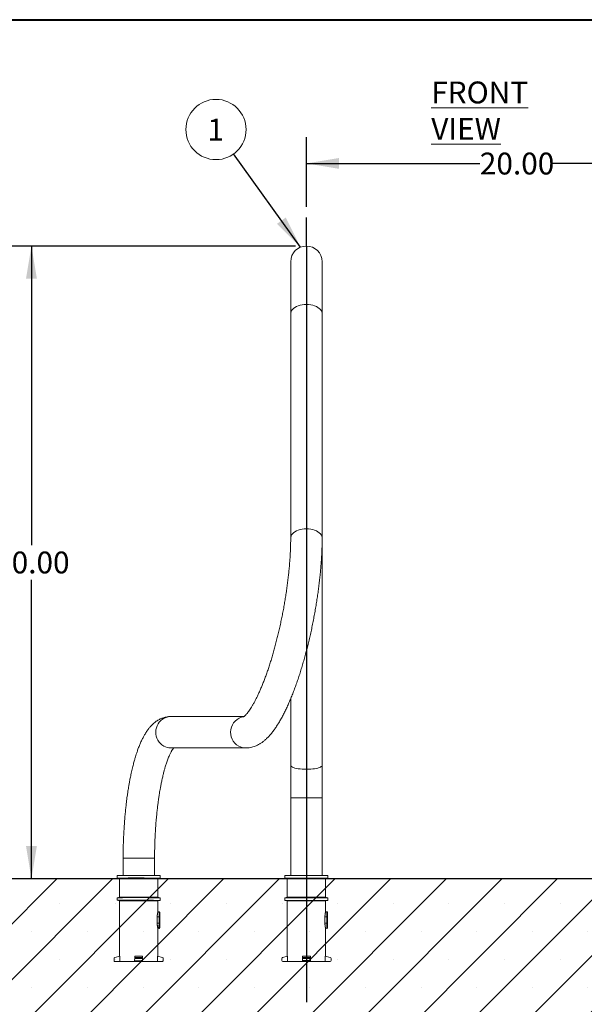
# Model space of a CAD drawing. Units: inches. Extents: x 0.3 to 10.6, y 0.4 to 8.2.
# Drawn here: x 5.2 to 7.9, y 3.5 to 8.2 of the extents above; entities that cross this region are included whole.
import ezdxf

# ---------------------------------------------------------------- set-up
doc = ezdxf.new("R2010")
doc.units = ezdxf.units.IN
doc.header["$MEASUREMENT"] = 0
doc.layers.add('FORMAT', color=7, linetype='Continuous')
doc.styles.add('SLDTEXTSTYLE0', font='TXT', dxfattribs={"width": 0.75})
doc.dimstyles.new('SLDDIMSTYLE1', dxfattribs={"dimtxt": 0.104167, "dimasz": 0.156, "dimexe": 0, "dimexo": 0.0625, "dimgap": 0.026042, "dimtad": 0, "dimtih": 1, "dimtoh": 1, "dimlfac": 10, "dimrnd": 1e-09, "dimzin": 4, "dimdsep": 46, "dimtxsty": 'SLDTEXTSTYLE0', "dimsah": 1, "dimcen": 0.09, "dimadec": 0, "dimazin": 1, "dimtfac": 1, "dimtofl": 0, "dimtmove": 0, "dimatfit": 3, "dimfxl": 0, "dimfrac": 2, "dimtolj": 1, "dimtzin": 12, "dimarcsym": 0})
doc.dimstyles.new('SLDDIMSTYLE2', dxfattribs={"dimtxt": 0.104167, "dimasz": 0.156, "dimexe": 0, "dimexo": 0.0625, "dimgap": 0.026042, "dimtad": 0, "dimtih": 1, "dimtoh": 1, "dimlfac": 10, "dimrnd": 1e-09, "dimzin": 12, "dimdsep": 46, "dimtxsty": 'SLDTEXTSTYLE0', "dimsah": 1, "dimcen": 0.09, "dimadec": 0, "dimazin": 3, "dimtfac": 1, "dimtofl": 0, "dimtmove": 0, "dimatfit": 3, "dimfxl": 0, "dimfrac": 2, "dimtolj": 1, "dimtzin": 12, "dimarcsym": 0})
doc.dimstyles.new('SLDDIMSTYLE3', dxfattribs={"dimtxt": 0.18, "dimasz": 0.156, "dimexe": 0, "dimexo": 0.0625, "dimgap": 0, "dimtad": 0, "dimtih": 1, "dimtoh": 1, "dimdec": 0, "dimrnd": 1e-09, "dimzin": 0, "dimdsep": 46, "dimtxsty": 'Standard', "dimsah": 1, "dimcen": 0.09, "dimadec": 0, "dimazin": 0, "dimtfac": 0.156, "dimtdec": 0, "dimtofl": 0, "dimtmove": 0, "dimatfit": 3, "dimfxl": 0, "dimfrac": 2, "dimtolj": 1, "dimtzin": 0, "dimarcsym": 0})

# ---------------------------------------------------------------- blocks, each defined once
blk = doc.blocks.new('_D_1')
at = {"layer": 'FORMAT', "color": 7}
for p, q in [((6.6126, 7.2997), (6.6126, 7.632)), ((8.6126, 7.3215), (8.6126, 7.632)), ((6.6126, 7.507), (7.4395, 7.507)), ((8.6126, 7.507), (7.7857, 7.507))]:
    blk.add_line(p, q, dxfattribs=at)
for points in [[(6.6126, 7.507), (6.7686, 7.481), (6.7686, 7.533)], [(8.6126, 7.507), (8.4566, 7.533), (8.4566, 7.481)]]:
    blk.add_solid(points, dxfattribs=at)
at = {"layer": 'FORMAT', "color": 7, "insert": (7.4395, 7.5585), "char_height": 0.10417, "attachment_point": 1, "style": 'SLDTEXTSTYLE0'}
blk.add_mtext('20.00', dxfattribs=at)
blk = doc.blocks.new('_D_3')
at = {"layer": 'FORMAT', "color": 7}
for p, q in [((6.5607, 7.1133), (5.1763, 7.1133)), ((5.3013, 7.1133), (5.3013, 5.6883)), ((5.3013, 4.0978), (5.3013, 5.5228)), ((6.4711, 4.0978), (5.1763, 4.0978))]:
    blk.add_line(p, q, dxfattribs=at)
for points in [[(5.3013, 7.1133), (5.2753, 6.9573), (5.3273, 6.9573)], [(5.3013, 4.0978), (5.3273, 4.2538), (5.2753, 4.2538)]]:
    blk.add_solid(points, dxfattribs=at)
at = {"layer": 'FORMAT', "color": 7, "insert": (5.1282, 5.6571), "char_height": 0.10417, "attachment_point": 1, "style": 'SLDTEXTSTYLE0'}
blk.add_mtext('30.00', dxfattribs=at)
blk = doc.blocks.new('SW_NOTE_3')
at = {"color": 0, "linetype": 'Continuous', "lineweight": 0}
blk.add_circle((-0.0838, 0.1166), 0.1436, dxfattribs=at)
at = {"color": 0, "linetype": 'Continuous', "lineweight": 0, "insert": (-0.0848, 0.1682), "char_height": 0.1042, "attachment_point": 2, "style": 'SLDTEXTSTYLE0'}
blk.add_mtext('1', dxfattribs=at)

msp = doc.modelspace()

# ---------------------------------------------------------------- hatches: boundary and pattern name
at = {"layer": 'FORMAT'}
h = msp.add_hatch(dxfattribs=at)
h.set_pattern_fill('SACNCR', scale=2, style=0)
h.paths.add_polyline_path([(1.200098, 2.801682), (10.009196, 2.801682), (10.009196, 4.098163), (1.200098, 4.098163)], flags=0)

# ---------------------------------------------------------------- linework, layer by layer
at = {"color": 7, "linetype": 'Continuous', "lineweight": 40}
msp.add_line((0.329927, 8.192073), (10.629927, 8.192073), dxfattribs=at)
at = {"color": 7, "linetype": 'Continuous', "lineweight": 15}
for p, q in [((6.537592, 7.038285), (6.537592, 6.790887)), ((6.687592, 6.790887), (6.687592, 7.038285)), ((6.537592, 6.790887), (6.537592, 5.721587)), ((6.687592, 5.721587), (6.687592, 6.790887)), ((6.687592, 4.638576), (6.687592, 5.721587)), ((6.537592, 4.955911), (6.537592, 4.638576)), ((6.315363, 4.87082), (5.966602, 4.87082)), ((5.966602, 4.72082), (5.965859, 4.720824)), ((5.966602, 4.72082), (6.323844, 4.72082)), ((6.537592, 4.638576), (6.537592, 4.483285)), ((6.687592, 4.483285), (6.687592, 4.638576)), ((6.537592, 4.483285), (6.537592, 4.113285)), ((6.687592, 4.113285), (6.687592, 4.483285)), ((5.738559, 4.195895), (5.738388, 4.113739)), ((5.888387, 4.113514), (5.888559, 4.195671)), ((5.710658, 4.11358), (5.71064, 4.10108)), ((5.710645, 4.101077), (5.721635, 4.098115)), ((5.721635, 4.098116), (5.721504, 4.010263)), ((5.904504, 4.00999), (5.904635, 4.097843)), ((5.904635, 4.097842), (5.915634, 4.100771)), ((5.915639, 4.100774), (5.915658, 4.113274)), ((6.510092, 4.113285), (6.510092, 4.100785)), ((6.510092, 4.113285), (6.715092, 4.113285)), ((6.510092, 4.100785), (6.521092, 4.097837)), ((6.510092, 4.100785), (6.715092, 4.100785)), ((6.521092, 4.097837), (6.521092, 4.009982)), ((6.521092, 4.097837), (6.704092, 4.097837)), ((6.704092, 4.097837), (6.715092, 4.100785)), ((6.704092, 4.009982), (6.704092, 4.097837)), ((6.715092, 4.100785), (6.715092, 4.113285)), ((5.7105, 4.00733), (5.710481, 3.99483)), ((5.710487, 3.994827), (5.721477, 3.991865)), ((5.721509, 4.010264), (5.710506, 4.007333)), ((5.721477, 3.991867), (5.721085, 3.728586)), ((5.9044, 3.940161), (5.904477, 3.991594)), ((5.904477, 3.991592), (5.915475, 3.994522)), ((5.915494, 4.007028), (5.904499, 4.009991)), ((5.915481, 3.994525), (5.9155, 4.007025)), ((6.521092, 4.009982), (6.510092, 4.007035)), ((6.510092, 4.007035), (6.510092, 3.994535)), ((6.510092, 4.007035), (6.715092, 4.007035)), ((6.510092, 3.994535), (6.521092, 3.991587)), ((6.510092, 3.994535), (6.715092, 3.994535)), ((6.521092, 4.009982), (6.704092, 4.009982)), ((6.521092, 3.991587), (6.521092, 3.728251)), ((6.521092, 3.991587), (6.704092, 3.991587)), ((6.715092, 4.007035), (6.704092, 4.009982)), ((6.704092, 3.991587), (6.715092, 3.994535)), ((6.704092, 3.940154), (6.704092, 3.991587)), ((6.715092, 3.994535), (6.715092, 4.007035)), ((5.901067, 3.885866), (5.901111, 3.915866)), ((5.901111, 3.915866), (5.909654, 3.915854)), ((5.909691, 3.940559), (5.904388, 3.940196)), ((5.90961, 3.885855), (5.909654, 3.915854)), ((5.912864, 3.915841), (5.912819, 3.885841)), ((5.912819, 3.885717), (5.912864, 3.915717)), ((6.700839, 3.885785), (6.700839, 3.915785)), ((6.700839, 3.915785), (6.709382, 3.915785)), ((6.709382, 3.94056), (6.70408, 3.940189)), ((6.712592, 3.915785), (6.709382, 3.915785)), ((6.709382, 3.885785), (6.709382, 3.915785)), ((6.712592, 3.937568), (6.712592, 3.915785)), ((6.712592, 3.915785), (6.712592, 3.885785)), ((5.901067, 3.885866), (5.90961, 3.885855)), ((5.904084, 3.728314), (5.904283, 3.861422)), ((5.90427, 3.861387), (5.909573, 3.861008)), ((6.700839, 3.885785), (6.709382, 3.885785)), ((6.70408, 3.86138), (6.709382, 3.861009)), ((6.704092, 3.728251), (6.704092, 3.861415)), ((6.709382, 3.885785), (6.712592, 3.885785)), ((6.712592, 3.885785), (6.712592, 3.864002)), ((5.695055, 3.708658), (5.695068, 3.717822)), ((5.695055, 3.70855), (5.695055, 3.708658)), ((5.698781, 3.722646), (5.72308, 3.729118)), ((5.72308, 3.729118), (5.723042, 3.703617)), ((5.793568, 3.717956), (5.793555, 3.708793)), ((5.831555, 3.708736), (5.793555, 3.708793)), ((5.831568, 3.717899), (5.793568, 3.717956)), ((5.793585, 3.729214), (5.793575, 3.722775)), ((5.831575, 3.722719), (5.793575, 3.722775)), ((5.831585, 3.729157), (5.831547, 3.703656)), ((5.831568, 3.717899), (5.831555, 3.708736)), ((5.831585, 3.729157), (5.831575, 3.722719)), ((5.902091, 3.728851), (5.902053, 3.70335)), ((5.902091, 3.728851), (5.926369, 3.722307)), ((5.930068, 3.717472), (5.930054, 3.708308)), ((5.930068, 3.717363), (5.930054, 3.7082)), ((5.930054, 3.7082), (5.930054, 3.708308)), ((5.930068, 3.717363), (5.930068, 3.717472)), ((6.495092, 3.708285), (6.495092, 3.717448)), ((6.498797, 3.722278), (6.523086, 3.728786)), ((6.523086, 3.728786), (6.523086, 3.703285)), ((6.593592, 3.728786), (6.593592, 3.722278)), ((6.631592, 3.722278), (6.593592, 3.722278)), ((6.593592, 3.722278), (6.593592, 3.717448)), ((6.631592, 3.717448), (6.593592, 3.717448)), ((6.593592, 3.717448), (6.593592, 3.708285)), ((6.631592, 3.708285), (6.593592, 3.708285)), ((6.593592, 3.708285), (6.593592, 3.703285)), ((6.631592, 3.728786), (6.631592, 3.722278)), ((6.631592, 3.722278), (6.631592, 3.717448)), ((6.631592, 3.717448), (6.631592, 3.708285)), ((6.631592, 3.708285), (6.631592, 3.703285)), ((6.702097, 3.728786), (6.702097, 3.703285)), ((6.702097, 3.728786), (6.726386, 3.722278)), ((6.730092, 3.717448), (6.730092, 3.708285)), ((5.700047, 3.703543), (5.700047, 3.703651)), ((5.723042, 3.703617), (5.700047, 3.703651)), ((5.723042, 3.703508), (5.700047, 3.703543)), ((5.831547, 3.703722), (5.793547, 3.703779)), ((5.793547, 3.703779), (5.793547, 3.703713)), ((5.793547, 3.703202), (5.793547, 3.703136)), ((5.831547, 3.70308), (5.793547, 3.703136)), ((5.831547, 3.703722), (5.831547, 3.703656)), ((5.831547, 3.703145), (5.831547, 3.70308)), ((5.925047, 3.703316), (5.902053, 3.70335)), ((5.925047, 3.703207), (5.902053, 3.703241)), ((5.925047, 3.703207), (5.925047, 3.703316)), ((6.523086, 3.703285), (6.500092, 3.703285)), ((6.523086, 3.703285), (6.593592, 3.703285)), ((6.631592, 3.703285), (6.593592, 3.703285)), ((6.631592, 3.703285), (6.702097, 3.703285)), ((6.725092, 3.703285), (6.702097, 3.703285))]:
    msp.add_line(p, q, dxfattribs=at)
at = {"color": 8, "linetype": 'Continuous', "lineweight": 15}
for p, q in [((6.537592, 4.483285), (6.687592, 4.483285)), ((6.709382, 3.915785), (6.709382, 3.94056)), ((6.709382, 3.861009), (6.709382, 3.885785))]:
    msp.add_line(p, q, dxfattribs=at)
at = {"color": 8, "linetype": 'Continuous', "lineweight": 15, "flags": 128}
for points in [[(6.612592, 6.834962), (6.602379, 6.834551), (6.592357, 6.833328), (6.582712, 6.831313), (6.573623, 6.828545), (6.56526, 6.825076), (6.557779, 6.82097), (6.551319, 6.816304), (6.546, 6.811164), (6.541922, 6.805647), (6.53916, 6.799854), (6.537766, 6.793894), (6.537592, 6.790887)], [(6.687592, 6.790887), (6.687417, 6.793894), (6.686023, 6.799854), (6.683261, 6.805647), (6.679183, 6.811164), (6.673864, 6.816304), (6.667404, 6.82097), (6.659923, 6.825076), (6.65156, 6.828545), (6.642472, 6.831313), (6.632826, 6.833328), (6.622804, 6.834551), (6.612592, 6.834962)], [(6.612592, 5.765662), (6.602379, 5.765251), (6.592357, 5.764028), (6.582712, 5.762013), (6.573623, 5.759245), (6.56526, 5.755776), (6.557779, 5.75167), (6.551319, 5.747004), (6.546, 5.741864), (6.541922, 5.736347), (6.53916, 5.730554), (6.537766, 5.724594), (6.537592, 5.721586)], [(6.687592, 5.721582), (6.687417, 5.724594), (6.686023, 5.730554), (6.683261, 5.736347), (6.679183, 5.741864), (6.673864, 5.747004), (6.667404, 5.75167), (6.659923, 5.755776), (6.65156, 5.759245), (6.642472, 5.762013), (6.632826, 5.764028), (6.622804, 5.765251), (6.612592, 5.765662)], [(5.932249, 4.729755), (5.923864, 4.735205), (5.916276, 4.741783), (5.909625, 4.749369), (5.904035, 4.757819), (5.899611, 4.766978), (5.896434, 4.776673), (5.894565, 4.786726), (5.894038, 4.796948), (5.894862, 4.807149), (5.897023, 4.817138), (5.90048, 4.826731), (5.905169, 4.835748), (5.911002, 4.844021), (5.917871, 4.851396), (5.925647, 4.857736), (5.934187, 4.862923), (5.94333, 4.866859), (5.952907, 4.869473), (5.962739, 4.870714), (5.966602, 4.87082)], [(6.537592, 4.638576), (6.537766, 4.637251), (6.53916, 4.634627), (6.541922, 4.632076), (6.546, 4.629646), (6.551319, 4.627382), (6.557779, 4.625327), (6.56526, 4.623518), (6.573623, 4.621991), (6.582712, 4.620772), (6.592357, 4.619885), (6.602379, 4.619346), (6.612592, 4.619165), (6.622804, 4.619346), (6.632826, 4.619885), (6.642472, 4.620772), (6.65156, 4.621991), (6.659923, 4.623518), (6.667404, 4.625327), (6.673864, 4.627382), (6.679183, 4.629646), (6.683261, 4.632076), (6.686023, 4.634627), (6.687417, 4.637251), (6.687592, 4.638576)], [(5.909654, 3.915854), (5.909663, 3.921782), (5.909672, 3.92736), (5.909679, 3.932266), (5.909685, 3.936214), (5.909689, 3.938974), (5.909691, 3.940387), (5.909691, 3.940559)], [(5.912894, 3.936348), (5.912895, 3.936803), (5.912896, 3.937562), (5.912896, 3.937553)], [(5.909573, 3.861008), (5.909573, 3.861198), (5.909575, 3.862644), (5.909579, 3.865434), (5.909585, 3.869408), (5.909593, 3.874333), (5.909601, 3.879923), (5.90961, 3.885855)], [(5.912788, 3.865234), (5.912788, 3.864755), (5.912786, 3.863996), (5.912787, 3.864005)]]:
    msp.add_lwpolyline(points, dxfattribs=at)
at = {"color": 7, "linetype": 'Continuous', "lineweight": 15, "flags": 128}
for points in [[(5.710487, 3.994827), (5.710485, 3.994828), (5.711088, 3.994861), (5.713083, 3.994892), (5.716443, 3.99492), (5.721122, 3.994944), (5.727057, 3.994965), (5.734165, 3.994982), (5.74235, 3.994995), (5.751501, 3.995003), (5.761491, 3.995007), (5.772185, 3.995007), (5.783436, 3.995002), (5.795091, 3.994992), (5.806991, 3.994979), (5.818972, 3.994961), (5.830871, 3.994939), (5.842526, 3.994914), (5.853778, 3.994885), (5.864471, 3.994854), (5.874462, 3.99482), (5.883612, 3.994784), (5.891797, 3.994747), (5.898906, 3.994709), (5.90484, 3.994671), (5.909519, 3.994632), (5.912879, 3.994594), (5.914875, 3.994558), (5.915478, 3.994522), (5.915475, 3.994522)], [(5.912843, 3.902039), (5.912849, 3.905868), (5.912854, 3.909118), (5.912857, 3.911295), (5.912858, 3.912068), (5.912857, 3.911317), (5.912854, 3.909159), (5.912849, 3.905921), (5.912843, 3.902096), (5.912838, 3.898267), (5.912833, 3.895017), (5.912829, 3.89284), (5.912828, 3.892068), (5.912829, 3.892818), (5.912833, 3.894976), (5.912838, 3.898214), (5.912843, 3.902039)], [(5.912896, 3.937553), (5.912895, 3.936836), (5.912892, 3.934674), (5.912887, 3.931226), (5.91288, 3.926724), (5.912872, 3.921477), (5.912864, 3.915841)], [(5.912864, 3.915717), (5.912872, 3.921357), (5.91288, 3.926617), (5.912887, 3.931138), (5.912892, 3.934612), (5.912894, 3.936348)], [(5.912787, 3.864005), (5.912788, 3.864722), (5.912791, 3.866884), (5.912796, 3.870332), (5.912803, 3.874834), (5.912811, 3.880081), (5.912819, 3.885717)], [(5.912819, 3.885841), (5.912811, 3.880201), (5.912803, 3.874942), (5.912796, 3.87042), (5.912791, 3.866946), (5.912788, 3.865234)], [(5.793555, 3.708793), (5.793553, 3.707817), (5.793552, 3.706878), (5.79355, 3.706013), (5.793549, 3.705253), (5.793548, 3.704629), (5.793548, 3.704165), (5.793547, 3.703877), (5.793547, 3.703779)], [(5.793575, 3.722775), (5.793575, 3.722502), (5.793574, 3.722107), (5.793574, 3.721601), (5.793573, 3.720997), (5.793572, 3.720311), (5.793571, 3.719563), (5.793569, 3.71877), (5.793568, 3.717956)], [(5.831555, 3.708736), (5.831553, 3.70776), (5.831552, 3.706822), (5.83155, 3.705956), (5.831549, 3.705196), (5.831548, 3.704573), (5.831548, 3.704108), (5.831547, 3.703821), (5.831547, 3.703722)], [(5.831575, 3.722719), (5.831575, 3.722445), (5.831574, 3.72205), (5.831574, 3.721544), (5.831573, 3.72094), (5.831572, 3.720255), (5.831571, 3.719506), (5.831569, 3.718714), (5.831568, 3.717899)], [(5.812547, 3.703543), (5.804977, 3.703553), (5.797681, 3.703557), (5.790922, 3.703557), (5.784944, 3.703553), (5.779964, 3.703544), (5.776162, 3.703531), (5.773675, 3.703514), (5.772592, 3.703494), (5.772954, 3.703472), (5.774747, 3.703448), (5.777906, 3.703424), (5.782317, 3.703399), (5.787821, 3.703376), (5.794218, 3.703355), (5.801278, 3.703336), (5.808745, 3.703321), (5.816349, 3.70331), (5.823816, 3.703303), (5.830876, 3.7033), (5.837273, 3.703302), (5.842777, 3.703309), (5.847188, 3.70332), (5.850347, 3.703335), (5.85214, 3.703354), (5.852502, 3.703375), (5.85142, 3.703398), (5.848932, 3.703422), (5.84513, 3.703447), (5.84015, 3.703471), (5.834173, 3.703493), (5.827414, 3.703513), (5.820117, 3.70353), (5.812547, 3.703543)]]:
    msp.add_lwpolyline(points, dxfattribs=at)
at = {"color": 7, "linetype": 'Continuous', "lineweight": 15}
for centre, radius, start, end in [((6.612592, 7.038285), 0.075, 0, 180), ((5.792271, -9.901225), 14.002539, 89.4952188, 90.3340003), ((5.792025, -10.066272), 14.180085, 89.500443, 90.3287694), ((5.794295, -8.543157), 12.641482, 89.4998931, 90.3293228), ((5.791954, -10.113989), 14.121554, 89.4987264, 90.330486), ((5.794892, -8.142847), 12.134935, 89.4825814, 90.3466344), ((5.794469, -8.427186), 12.437664, 89.4931253, 90.3360991), ((5.910066, 3.628381), 0.287473, 89.442426, 90.082067), ((6.709592, 3.937568), 0.003, 0, 94), ((5.910018, 3.597748), 0.288107, 89.442867, 90.081102), ((6.709592, 3.864002), 0.003, 266, 0), ((5.700055, 3.708651), 0.005, 179.914635, 269.914715), ((5.700055, 3.708543), 0.005, 179.914647, 269.914723), ((5.700068, 3.717814), 0.005, 104.914186, 179.914085), ((5.925054, 3.708316), 0.005, 269.914223, 359.914875), ((5.925054, 3.708207), 0.005, 269.914253, 359.914866), ((5.925068, 3.717479), 0.005, 359.914406, 74.915204), ((6.500092, 3.717448), 0.005, 105, 180), ((6.500092, 3.708285), 0.005, 180, 270), ((6.725092, 3.708285), 0.005, 270, 0), ((6.725092, 3.717448), 0.005, 0, 75), ((5.771588, -6.040434), 9.744172, 89.8708828, 90.2854567), ((5.798533, 12.964259), 9.261058, 269.5329521, 269.9691565), ((5.82656, -5.557701), 9.261358, 89.5329592, 89.9691498), ((5.853505, 13.447499), 9.744378, 269.8708884, 270.2854539)]:
    msp.add_arc(centre, radius, start, end, dxfattribs=at)
at = {"color": 8, "linetype": 'Continuous', "lineweight": 15}
for centre, radius, start, end in [((6.326447, 4.795632), 0.075535, 99.693308, 240.708036), ((5.966655, 4.791527), 0.070707, 240.883022, 269.354784), ((6.323893, 4.791517), 0.070697, 240.881835, 269.976771), ((5.77684, -0.276897), 4.472956, 89.754098, 90.490351), ((5.812057, -3.891922), 8.087955, 89.4580418, 90.1134886)]:
    msp.add_arc(centre, radius, start, end, dxfattribs=at)
at = {"color": 7, "linetype": 'Continuous', "lineweight": 15}
for centre, major_axis, ratio, start_param, end_param in [((5.812621, 3.752913), (0.0915, -0.000136), 0.26509347, 4.50321214, 4.92155666), ((6.612592, 3.752769), (0.0915, 0), 0.26794919, 4.50321672, 4.92156124)]:
    msp.add_ellipse(centre, major_axis=major_axis, ratio=ratio, start_param=start_param, end_param=end_param, dxfattribs=at)
for points, knots in [([(6.537592, 5.721587), (6.537582, 5.717916), (6.537553, 5.707369), (6.537235, 5.689379), (6.536522, 5.667425), (6.535447, 5.644789), (6.534013, 5.621537), (6.532218, 5.597727), (6.530065, 5.573421), (6.527555, 5.548679), (6.524694, 5.523565), (6.521486, 5.49814), (6.517938, 5.472465), (6.514057, 5.446603), (6.509851, 5.420616), (6.50533, 5.394565), (6.500504, 5.368515), (6.495385, 5.342525), (6.489985, 5.316659), (6.484317, 5.290978), (6.478395, 5.265544), (6.472234, 5.240416), (6.465849, 5.215657), (6.459258, 5.191324), (6.452478, 5.167477), (6.445527, 5.144175), (6.438426, 5.121474), (6.431195, 5.099433), (6.423856, 5.078106), (6.416432, 5.057549), (6.40895, 5.037817), (6.401434, 5.018962), (6.393916, 5.001036), (6.386425, 4.98409), (6.378995, 4.968174), (6.371665, 4.953333), (6.364476, 4.939614), (6.357474, 4.927056), (6.350709, 4.915699), (6.34424, 4.905573), (6.338132, 4.896702), (6.332454, 4.8891), (6.327289, 4.882766), (6.322721, 4.877682), (6.318849, 4.87381), (6.315754, 4.871072), (6.313602, 4.869408), (6.312428, 4.868664), (6.312467, 4.868687), (6.312481, 4.868696)], [0, 0, 0, 0, 0.01186568, 0.03408575, 0.0563744, 0.07874247, 0.10117834, 0.12367248, 0.14621604, 0.16880164, 0.19142262, 0.21407297, 0.23674751, 0.2594411, 0.28214944, 0.30486816, 0.32759341, 0.35032119, 0.37304688, 0.39576612, 0.41847501, 0.44116938, 0.46384489, 0.48649674, 0.50911982, 0.53170849, 0.5542564, 0.5767563, 0.59920011, 0.62157862, 0.64388116, 0.66609549, 0.688207, 0.71019951, 0.73205342, 0.75374678, 0.77525365, 0.79654444, 0.81758615, 0.83834155, 0.85877044, 0.87883085, 0.89848174, 0.91768652, 0.93641879, 0.95467034, 0.97246065, 0.98984857, 1, 1, 1, 1]), ([(6.323844, 4.72082), (6.327363, 4.720916), (6.334806, 4.721119), (6.345956, 4.72278), (6.35727, 4.725514), (6.368387, 4.72934), (6.379353, 4.734229), (6.390235, 4.740227), (6.401121, 4.747417), (6.412101, 4.755931), (6.423233, 4.76591), (6.434503, 4.777449), (6.44581, 4.790526), (6.456992, 4.804968), (6.467907, 4.820538), (6.478486, 4.83703), (6.488734, 4.854338), (6.498686, 4.872419), (6.508377, 4.891252), (6.517835, 4.910825), (6.527082, 4.931124), (6.536128, 4.952132), (6.544981, 4.97383), (6.553643, 4.996192), (6.562113, 5.019192), (6.570387, 5.042798), (6.578458, 5.066975), (6.58632, 5.091688), (6.593963, 5.116896), (6.601379, 5.14256), (6.608557, 5.168636), (6.615488, 5.195079), (6.622161, 5.221845), (6.628566, 5.248885), (6.634692, 5.276153), (6.64053, 5.3036), (6.646069, 5.331177), (6.6513, 5.358834), (6.656213, 5.386522), (6.6608, 5.41419), (6.665051, 5.441789), (6.66896, 5.46927), (6.672517, 5.496583), (6.675716, 5.523682), (6.67855, 5.550519), (6.681013, 5.577049), (6.683098, 5.603227), (6.684799, 5.629009), (6.686112, 5.65436), (6.687022, 5.679225), (6.687514, 5.701653), (6.687568, 5.715571), (6.687592, 5.721587)], [0, 0, 0, 0, 0.01266655, 0.02678365, 0.04116472, 0.05598955, 0.07144071, 0.08772616, 0.10507345, 0.12370416, 0.14377103, 0.1652432, 0.1877992, 0.21089494, 0.23394992, 0.2567045, 0.27910945, 0.30118763, 0.3229836, 0.34454319, 0.36590655, 0.38710753, 0.40817375, 0.42912796, 0.44998819, 0.47076991, 0.49148556, 0.51214546, 0.53275866, 0.55333245, 0.57387334, 0.59438702, 0.6148785, 0.6353521, 0.65581198, 0.67626183, 0.69670525, 0.71714558, 0.73758608, 0.75802897, 0.77847765, 0.79893548, 0.81940617, 0.8398936, 0.86040187, 0.8809356, 0.90150019, 0.92210133, 0.94274604, 0.9634422, 0.984199, 1, 1, 1, 1]), ([(5.967191, 4.870818), (5.963013, 4.870721), (5.955327, 4.870542), (5.944317, 4.868795), (5.935074, 4.86655), (5.92697, 4.863938), (5.919064, 4.860793), (5.91169, 4.857245), (5.904051, 4.852931), (5.896612, 4.848055), (5.888996, 4.842328), (5.88177, 4.836135), (5.875192, 4.829782), (5.869801, 4.824038), (5.865359, 4.818936), (5.861291, 4.813962), (5.857085, 4.808485), (5.850801, 4.799742), (5.84334, 4.788149), (5.835076, 4.773536), (5.827405, 4.758376), (5.819847, 4.741659), (5.812744, 4.724117), (5.806539, 4.707188), (5.801424, 4.691975), (5.796882, 4.677496), (5.792309, 4.661924), (5.787118, 4.642795), (5.781413, 4.619756), (5.776038, 4.595628), (5.771404, 4.572627), (5.767813, 4.553244), (5.764936, 4.536535), (5.762697, 4.522692), (5.760992, 4.511602), (5.759471, 4.5013), (5.757786, 4.489392), (5.755728, 4.473941), (5.753401, 4.454989), (5.750944, 4.433019), (5.748456, 4.408169), (5.746022, 4.380379), (5.743734, 4.34955), (5.741698, 4.31561), (5.74005, 4.278517), (5.738866, 4.238278), (5.738664, 4.210341), (5.738559, 4.195895)], [0, 0, 0, 0, 0.02351537, 0.04326207, 0.059258, 0.07155074, 0.08194486, 0.09589392, 0.11039306, 0.12715487, 0.14370335, 0.16204822, 0.17873395, 0.19272925, 0.20414526, 0.21556495, 0.22821802, 0.24209821, 0.27429785, 0.30139513, 0.32965652, 0.36066377, 0.39071504, 0.41856564, 0.44253504, 0.46100907, 0.48359195, 0.51033792, 0.54123129, 0.57624195, 0.60314889, 0.62640044, 0.64600933, 0.66198585, 0.67433836, 0.68396974, 0.69695974, 0.71389073, 0.73453179, 0.75800818, 0.78423386, 0.81321774, 0.84497101, 0.87950755, 0.91684421, 0.95700076, 1, 1, 1, 1]), ([(5.888559, 4.195672), (5.888677, 4.21096), (5.888905, 4.240436), (5.890265, 4.282801), (5.892155, 4.321425), (5.89447, 4.356194), (5.89703, 4.387073), (5.899687, 4.414084), (5.902303, 4.437303), (5.904697, 4.456405), (5.906738, 4.4715), (5.908388, 4.483005), (5.909935, 4.493322), (5.911706, 4.504603), (5.91403, 4.518586), (5.916971, 4.535102), (5.92056, 4.553705), (5.9248, 4.573789), (5.92934, 4.593287), (5.933784, 4.610642), (5.937705, 4.624743), (5.940982, 4.635727), (5.943873, 4.644885), (5.946733, 4.653497), (5.950024, 4.662837), (5.953739, 4.672663), (5.957446, 4.681719), (5.960921, 4.689581), (5.964074, 4.696218), (5.966996, 4.701936), (5.969568, 4.70662), (5.971766, 4.710368), (5.973688, 4.713455), (5.975544, 4.716261), (5.977337, 4.718807), (5.978431, 4.720193), (5.978926, 4.72082)], [0, 0, 0, 0, 0.06285896, 0.1211924, 0.17496007, 0.22412981, 0.2686783, 0.30859118, 0.34386437, 0.37435828, 0.39859352, 0.41621491, 0.4299366, 0.44833369, 0.4716633, 0.49991107, 0.53305911, 0.57008011, 0.61029382, 0.64537567, 0.67534652, 0.70022565, 0.71887252, 0.73943304, 0.76364248, 0.7914714, 0.82068701, 0.84466935, 0.86831926, 0.89140764, 0.9116885, 0.92861057, 0.94438105, 0.96156441, 0.98260696, 1, 1, 1, 1]), ([(5.901111, 3.915866), (5.901124, 3.916922), (5.90115, 3.91911), (5.901303, 3.921765), (5.901465, 3.923755), (5.901633, 3.925482), (5.90187, 3.927505), (5.902144, 3.929421), (5.902488, 3.931555), (5.902851, 3.933529), (5.903215, 3.935277), (5.903559, 3.936833), (5.903869, 3.938136), (5.904108, 3.939087), (5.904234, 3.939577), (5.904327, 3.939929), (5.904393, 3.940176), (5.904391, 3.940166), (5.904391, 3.940161)], [0, 0, 0, 0, 0.08268284, 0.17127068, 0.21170787, 0.24630392, 0.31626213, 0.38740582, 0.42329462, 0.52530752, 0.59783221, 0.63902123, 0.74159147, 0.8146285, 0.85614431, 0.89049816, 0.95561966, 1, 1, 1, 1]), ([(5.912894, 3.936208), (5.912894, 3.936448), (5.912896, 3.937364), (5.912896, 3.937543), (5.912896, 3.937563), (5.912896, 3.937566), (5.912896, 3.937569), (5.912896, 3.937574), (5.912896, 3.937582), (5.912896, 3.93761), (5.912893, 3.937746), (5.912856, 3.938183), (5.912653, 3.938851), (5.912117, 3.939666), (5.911297, 3.940286), (5.910391, 3.940601), (5.909859, 3.940532), (5.909683, 3.940509)], [0, 0, 0, 0, 0.15063302, 0.57756566, 0.59095041, 0.59468011, 0.5968018, 0.59789014, 0.598594, 0.59972498, 0.60489651, 0.63195716, 0.70782558, 0.77355508, 0.86879889, 0.95671267, 1, 1, 1, 1]), ([(6.700839, 3.915785), (6.70085, 3.916841), (6.700873, 3.919029), (6.701023, 3.921686), (6.701182, 3.923679), (6.701346, 3.925408), (6.70158, 3.927433), (6.701852, 3.929353), (6.702192, 3.931492), (6.702553, 3.933472), (6.702914, 3.935226), (6.703255, 3.936789), (6.703563, 3.9381), (6.703801, 3.939059), (6.703927, 3.939554), (6.704019, 3.939911), (6.704085, 3.940164), (6.704083, 3.940157), (6.704082, 3.940154)], [0, 0, 0, 0, 0.08268351, 0.17127235, 0.21171014, 0.24630652, 0.31626551, 0.38740987, 0.42329917, 0.52531292, 0.59783831, 0.63902763, 0.74159901, 0.81463685, 0.85615312, 0.89050725, 0.95562938, 1, 1, 1, 1]), ([(5.904273, 3.861422), (5.904276, 3.861413), (5.904283, 3.861389), (5.904252, 3.861511), (5.904192, 3.861749), (5.904073, 3.862219), (5.903901, 3.862917), (5.903735, 3.863609), (5.903553, 3.864386), (5.903299, 3.865514), (5.903018, 3.866847), (5.902555, 3.869202), (5.902126, 3.871706), (5.901667, 3.875219), (5.901398, 3.877776), (5.901212, 3.880461), (5.901121, 3.882469), (5.901074, 3.884141), (5.901069, 3.88529), (5.901067, 3.885866)], [0, 0, 0, 0, 0.02642636, 0.06666255, 0.10010763, 0.16775057, 0.23655884, 0.27127361, 0.30514808, 0.37362607, 0.44322835, 0.47832914, 0.65149555, 0.6924359, 0.79525433, 0.86843882, 0.91002846, 0.95489625, 1, 1, 1, 1]), ([(5.909584, 3.861026), (5.909911, 3.861027), (5.910557, 3.861029), (5.911394, 3.861422), (5.912004, 3.861937), (5.912394, 3.862476), (5.912619, 3.862973), (5.91273, 3.863385), (5.912773, 3.863687), (5.912784, 3.863866), (5.912786, 3.863953), (5.912786, 3.863978), (5.912786, 3.863984), (5.912786, 3.863987), (5.912786, 3.863991), (5.912786, 3.863994), (5.912786, 3.863996), (5.912787, 3.864003), (5.912787, 3.864008)], [0, 0, 0, 0, 0.17722447, 0.34994444, 0.49149351, 0.61119977, 0.71047899, 0.78854854, 0.84389718, 0.87628495, 0.88790349, 0.89002076, 0.89136444, 0.89280296, 0.89512943, 0.90033244, 0.91870507, 1, 1, 1, 1]), ([(6.704082, 3.861415), (6.704085, 3.861405), (6.704092, 3.861379), (6.704061, 3.861497), (6.704, 3.861729), (6.703881, 3.862193), (6.703708, 3.862885), (6.703541, 3.863573), (6.703358, 3.864344), (6.703102, 3.865467), (6.702819, 3.866795), (6.702352, 3.869141), (6.70192, 3.871638), (6.701455, 3.875146), (6.701183, 3.877699), (6.700993, 3.880382), (6.700899, 3.882389), (6.700849, 3.88406), (6.700843, 3.885209), (6.700839, 3.885785)], [0, 0, 0, 0, 0.02641645, 0.06665306, 0.10009841, 0.16774204, 0.23655108, 0.27126617, 0.30514104, 0.37361955, 0.44322278, 0.47832353, 0.65149181, 0.6924327, 0.7952522, 0.86843743, 0.91002745, 0.95489587, 1, 1, 1, 1])]:
    msp.add_open_spline(points, degree=3, knots=knots, dxfattribs=at)
at = {"layer": 'FORMAT', "color": 7}
for p, q in [((6.612592, 7.113285), (6.612592, 7.249683)), ((6.612592, 7.113285), (6.61071, 7.113285)), ((6.612592, 7.113285), (6.612592, 3.509782)), ((1.200098, 4.098163), (10.009196, 4.098163))]:
    msp.add_line(p, q, dxfattribs=at)

# ---------------------------------------------------------------- block references
at = {"color": 7, "linetype": 'Continuous', "lineweight": 0}
msp.add_blockref('SW_NOTE_3', (6.26501, 7.552033), dxfattribs=at)

# ---------------------------------------------------------------- texts
at = {"color": 7, "linetype": 'Continuous', "lineweight": 0, "insert": (7.207738, 7.897337), "char_height": 0.10416667, "attachment_point": 1, "style": 'SLDTEXTSTYLE0'}
msp.add_mtext('\\LFRONT VIEW', dxfattribs=at)

# ---------------------------------------------------------------- dimensions: what is measured, and where the dimension line sits
at = {"layer": 'FORMAT', "color": 7}
dim = msp.add_linear_dim(base=(8.612592, 7.506985), p1=(6.612592, 7.249683), p2=(8.612592, 7.2715), dimstyle='SLDDIMSTYLE1', dxfattribs=at)
dim.commit()
dim.dimension.update_dxf_attribs({"geometry": '_D_1', "text_midpoint": (7.612592, 7.506985), "dimtype": 160})
dim = msp.add_linear_dim(base=(5.301346, 7.113285), p1=(6.521092, 4.097837), p2=(6.61071, 7.113285), angle=90, text='30.00', dimstyle='SLDDIMSTYLE2', dxfattribs=at)
dim.commit()
dim.dimension.update_dxf_attribs({"geometry": '_D_3', "text_midpoint": (5.301346, 5.605561), "dimtype": 160})

# ---------------------------------------------------------------- leaders
at = {"color": 7, "linetype": 'Continuous', "lineweight": 0}
msp.add_leader([(6.584318, 7.107567), (6.26501, 7.552033)], dimstyle='SLDDIMSTYLE3', dxfattribs=at)

doc.saveas('drawing.dxf')
